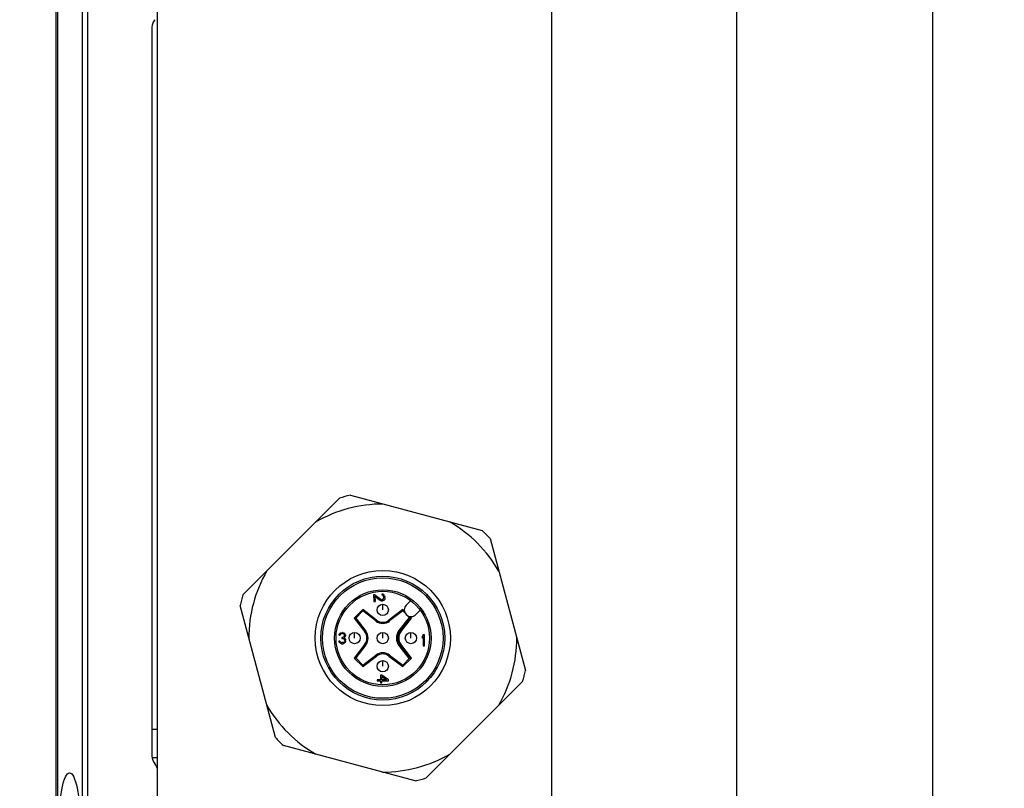
# Model space of a CAD drawing. Units: inches. Extents: x 0.7 to 21.3, y 0.5 to 16.
# Drawn here: x 11.2 to 14.7, y 5.4 to 8.1 of the extents above; entities that cross this region are included whole.
import ezdxf

# ---------------------------------------------------------------- set-up
doc = ezdxf.new("R2010")
doc.units = ezdxf.units.IN
doc.header["$LTSCALE"] = 1.21
doc.header["$MEASUREMENT"] = 0
doc.layers.get('0').update_dxf_attribs({"linetype": 'CONTINUOUS'})
doc.layers.add('DRIVEN_DIMS', color=7, linetype='CONTINUOUS')
doc.dimstyles.new('DIMSTYLE_1', dxfattribs={"dimtxt": 0.1, "dimasz": 0.1875, "dimexe": 0.125, "dimexo": 0.0625, "dimgap": 0.1, "dimtad": 0, "dimtih": 1, "dimtoh": 1, "dimdec": 1, "dimzin": 0, "dimdsep": 46, "dimtxsty": 'STANDARD', "dimblk": '_FILLED', "dimblk1": '_FILLED', "dimblk2": '_FILLED', "dimcen": 0.09, "dimadec": 3, "dimazin": 0, "dimtp": 0.001, "dimtm": 0.001, "dimtfac": 1, "dimtdec": 1, "dimtofl": 0, "dimtmove": 0, "dimatfit": 3, "dimldrblk": '_FILLED', "dimfxl": 1, "dimtolj": 1, "dimtzin": 0, "dimarcsym": 0})

# ---------------------------------------------------------------- blocks, each defined once
blk = doc.blocks.new('_FILLED')
at = {"color": 0, "linetype": 'BYBLOCK'}
blk.add_solid([(0, 0), (-1, 0.167), (-1, -0.167)], dxfattribs=at)
blk = doc.blocks.new('*D2')
at = {"layer": 'DRIVEN_DIMS', "color": 7, "linetype": 'CONTINUOUS'}
for p, q in [((13.2335, 12.645), (14.5251, 12.645)), ((14.4001, 12.645), (14.4001, 8.7005)), ((14.4001, 4.456), (14.4001, 8.2505)), ((12.7438, 4.456), (14.5251, 4.456))]:
    blk.add_line(p, q, dxfattribs=at)
at = {"layer": 'DRIVEN_DIMS', "color": 7, "linetype": 'CONTINUOUS', "xscale": 0.1875, "yscale": 0.1875, "zscale": 0.1875}
for p, rotation in [((14.4001, 12.645), 90), ((14.4001, 4.456), 270)]:
    blk.add_blockref('_FILLED', p, dxfattribs=dict(at, rotation=rotation))
at = {"layer": 'DRIVEN_DIMS', "color": 7, "linetype": 'CONTINUOUS', "insert": (14.3501, 8.6005), "char_height": 0.1, "width": 0.6, "attachment_point": 2, "line_spacing_factor": 0.9}
blk.add_mtext('208.0\\P[8.19]', dxfattribs=at)
blk = doc.blocks.new('*D3')
at = {"layer": 'DRIVEN_DIMS', "color": 7, "linetype": 'CONTINUOUS'}
for p, q in [((11.2535, 11.4482), (10.5138, 11.4482)), ((10.6388, 11.4482), (10.6388, 8.4171)), ((10.6388, 5.086), (10.6388, 7.9671)), ((11.275, 5.086), (10.5138, 5.086))]:
    blk.add_line(p, q, dxfattribs=at)
at = {"layer": 'DRIVEN_DIMS', "color": 7, "linetype": 'CONTINUOUS', "xscale": 0.1875, "yscale": 0.1875, "zscale": 0.1875}
for p, rotation in [((10.6388, 11.4482), 90), ((10.6388, 5.086), 270)]:
    blk.add_blockref('_FILLED', p, dxfattribs=dict(at, rotation=rotation))
at = {"layer": 'DRIVEN_DIMS', "color": 7, "linetype": 'CONTINUOUS', "insert": (10.5888, 8.3171), "char_height": 0.1, "width": 0.6, "attachment_point": 2, "line_spacing_factor": 0.9}
blk.add_mtext('161.6\\P[6.36]', dxfattribs=at)
blk = doc.blocks.new('*D4')
at = {"layer": 'DRIVEN_DIMS', "color": 7, "linetype": 'CONTINUOUS'}
for p, q in [((13.0025, 12.645), (13.8399, 12.645)), ((13.7149, 12.645), (13.7149, 9.873)), ((13.7149, 5.086), (13.7149, 9.423)), ((13.1302, 5.086), (13.8399, 5.086))]:
    blk.add_line(p, q, dxfattribs=at)
at = {"layer": 'DRIVEN_DIMS', "color": 7, "linetype": 'CONTINUOUS', "xscale": 0.1875, "yscale": 0.1875, "zscale": 0.1875}
for p, rotation in [((13.7149, 12.645), 90), ((13.7149, 5.086), 270)]:
    blk.add_blockref('_FILLED', p, dxfattribs=dict(at, rotation=rotation))
at = {"layer": 'DRIVEN_DIMS', "color": 7, "linetype": 'CONTINUOUS', "insert": (13.6649, 9.773), "char_height": 0.1, "width": 0.6, "attachment_point": 2, "line_spacing_factor": 0.9}
blk.add_mtext('192.0\\P[7.56]', dxfattribs=at)

msp = doc.modelspace()

# ---------------------------------------------------------------- linework, layer by layer
at = {"color": 7, "linetype": 'CONTINUOUS'}
for p, q in [((11.6897, 5.0734), (11.6897, 11.4513)), ((13.0677, 5.0852), (13.0677, 11.4513)), ((11.3354, 5.096), (11.3354, 8.2712)), ((11.3393, 8.2668), (11.3393, 5.096)), ((11.4267, 5.2702), (11.4267, 8.2256)), ((11.4458, 5.2702), (11.4458, 8.2256)), ((11.67, 8.0749), (11.67, 5.527)), ((12.3638, 6.4386), (12.8248, 6.3151)), ((11.9882, 6.0909), (12.3257, 6.4284)), ((12.8527, 6.2873), (12.9762, 5.8262)), ((12.4483, 6.0911), (12.4441, 6.0908)), ((12.4441, 6.0908), (12.4462, 6.0672)), ((12.4462, 6.0672), (12.4503, 6.0676)), ((12.4707, 6.0747), (12.4483, 6.0911)), ((12.4487, 6.0859), (12.4685, 6.0712)), ((12.4487, 6.0859), (12.4503, 6.0676)), ((12.4711, 6.0701), (12.4685, 6.0712)), ((12.4707, 6.0747), (12.4742, 6.0736)), ((12.4711, 6.0701), (12.4745, 6.0697)), ((12.4776, 6.0924), (12.4742, 6.0928)), ((12.4742, 6.0928), (12.4745, 6.0895)), ((12.4759, 6.0738), (12.4742, 6.0736)), ((12.4771, 6.0884), (12.4745, 6.0895)), ((12.4745, 6.0697), (12.4762, 6.0699)), ((12.4759, 6.0738), (12.4783, 6.0753)), ((12.4795, 6.0708), (12.4762, 6.0699)), ((12.4771, 6.0884), (12.479, 6.0866)), ((12.4812, 6.0901), (12.4776, 6.0924)), ((12.4783, 6.0753), (12.4798, 6.0774)), ((12.4801, 6.0834), (12.479, 6.0866)), ((12.4795, 6.0708), (12.4826, 6.0737)), ((12.4798, 6.0774), (12.4803, 6.0808)), ((12.4801, 6.0834), (12.4803, 6.0808)), ((12.4831, 6.0876), (12.4812, 6.0901)), ((12.484, 6.0765), (12.4826, 6.0737)), ((12.4831, 6.0876), (12.4843, 6.0831)), ((12.4845, 6.0805), (12.484, 6.0765)), ((12.4845, 6.0805), (12.4843, 6.0831)), ((12.5747, 6.0706), (12.5592, 6.0551)), ((12.1015, 5.5918), (11.978, 6.0529)), ((12.4072, 6.0394), (12.3772, 6.0095)), ((12.4075, 6.0342), (12.3825, 6.0091)), ((12.4555, 6.0023), (12.4072, 6.0394)), ((12.4075, 6.0342), (12.4072, 6.0394)), ((12.4531, 5.9992), (12.4075, 6.0342)), ((12.4771, 6.038), (12.4769, 6.0576)), ((12.547, 6.0394), (12.4987, 6.0023)), ((12.5467, 6.0342), (12.5011, 5.9992)), ((12.5467, 6.0342), (12.547, 6.0394)), ((12.5718, 6.0091), (12.5467, 6.0342)), ((12.5528, 6.0337), (12.547, 6.0394)), ((12.5926, 6.0217), (12.6081, 6.0371)), ((12.3825, 6.0091), (12.3772, 6.0095)), ((12.3772, 6.0095), (12.4143, 5.9611)), ((12.3825, 6.0091), (12.4175, 5.9635)), ((12.4531, 5.9992), (12.4555, 6.0023)), ((12.4987, 6.0023), (12.5011, 5.9992)), ((12.569, 6.0119), (12.5336, 5.9659)), ((12.5367, 5.9635), (12.5718, 6.0091)), ((12.5399, 5.9611), (12.577, 6.0095)), ((12.577, 6.0095), (12.5712, 6.0152)), ((12.5718, 6.0091), (12.577, 6.0095)), ((12.3275, 5.9567), (12.3249, 5.9534)), ((12.3275, 5.9567), (12.3301, 5.9584)), ((12.3301, 5.9584), (12.3347, 5.9592)), ((12.336, 5.9592), (12.3347, 5.9592)), ((12.336, 5.9592), (12.3406, 5.9584)), ((12.3406, 5.9584), (12.3432, 5.9567)), ((12.3459, 5.9534), (12.3432, 5.9567)), ((12.3787, 5.9395), (12.3785, 5.9592)), ((12.4143, 5.9611), (12.4175, 5.9635)), ((12.4771, 5.9395), (12.4769, 5.9592)), ((12.5336, 5.9659), (12.5399, 5.9611)), ((12.5755, 5.9395), (12.5754, 5.9592)), ((12.3268, 5.9291), (12.3236, 5.9291)), ((12.3242, 5.9266), (12.3236, 5.9291)), ((12.3242, 5.95), (12.3249, 5.9534)), ((12.3242, 5.95), (12.3275, 5.95)), ((12.3255, 5.924), (12.3242, 5.9266)), ((12.3275, 5.9224), (12.3255, 5.924)), ((12.3268, 5.9291), (12.3275, 5.9274)), ((12.3288, 5.9525), (12.3275, 5.95)), ((12.3275, 5.9274), (12.3288, 5.9257)), ((12.3301, 5.9207), (12.3275, 5.9224)), ((12.3308, 5.9542), (12.3288, 5.9525)), ((12.3288, 5.9257), (12.3301, 5.9249)), ((12.3301, 5.9249), (12.3334, 5.924)), ((12.3341, 5.955), (12.3308, 5.9542)), ((12.3373, 5.924), (12.3334, 5.924)), ((12.3341, 5.955), (12.3367, 5.955)), ((12.3367, 5.9416), (12.3341, 5.9416)), ((12.3341, 5.9416), (12.3341, 5.9383)), ((12.3341, 5.9383), (12.3367, 5.9383)), ((12.34, 5.9542), (12.3367, 5.955)), ((12.3367, 5.9416), (12.3406, 5.9433)), ((12.3406, 5.9374), (12.3367, 5.9383)), ((12.3373, 5.924), (12.3406, 5.9249)), ((12.3419, 5.9525), (12.34, 5.9542)), ((12.3406, 5.9433), (12.3419, 5.945)), ((12.3426, 5.9358), (12.3406, 5.9374)), ((12.3406, 5.9249), (12.3419, 5.9257)), ((12.3432, 5.9224), (12.3406, 5.9207)), ((12.3432, 5.95), (12.3419, 5.9525)), ((12.3419, 5.945), (12.3432, 5.9483)), ((12.3419, 5.94), (12.3446, 5.9425)), ((12.3419, 5.94), (12.3452, 5.9383)), ((12.3419, 5.9257), (12.3432, 5.9274)), ((12.3439, 5.9324), (12.3426, 5.9358)), ((12.3432, 5.95), (12.3432, 5.9483)), ((12.3432, 5.9274), (12.3439, 5.9291)), ((12.3452, 5.924), (12.3432, 5.9224)), ((12.3439, 5.9324), (12.3439, 5.9291)), ((12.3459, 5.945), (12.3446, 5.9425)), ((12.3452, 5.9383), (12.3465, 5.9358)), ((12.3465, 5.9266), (12.3452, 5.924)), ((12.3459, 5.9534), (12.3465, 5.95)), ((12.3465, 5.9483), (12.3459, 5.945)), ((12.3465, 5.9483), (12.3465, 5.95)), ((12.3465, 5.9358), (12.3472, 5.9324)), ((12.3472, 5.9291), (12.3465, 5.9266)), ((12.3472, 5.9291), (12.3472, 5.9324)), ((12.6188, 5.9513), (12.6149, 5.9455)), ((12.6149, 5.9455), (12.6149, 5.9388)), ((12.6149, 5.9388), (12.6188, 5.9446)), ((12.6228, 5.9513), (12.6188, 5.9513)), ((12.6188, 5.9446), (12.6188, 5.912)), ((12.6228, 5.912), (12.6228, 5.9513)), ((12.3327, 5.9198), (12.3301, 5.9207)), ((12.3327, 5.9198), (12.338, 5.9198)), ((12.3406, 5.9207), (12.338, 5.9198)), ((12.4143, 5.918), (12.3772, 5.8696)), ((12.4175, 5.9156), (12.3825, 5.8699)), ((12.4175, 5.9156), (12.4143, 5.918)), ((12.5399, 5.918), (12.5336, 5.9132)), ((12.5336, 5.9132), (12.569, 5.8671)), ((12.5718, 5.8699), (12.5367, 5.9156)), ((12.577, 5.8696), (12.5399, 5.918)), ((12.6188, 5.912), (12.6228, 5.912)), ((12.3825, 5.8699), (12.3772, 5.8696)), ((12.3772, 5.8696), (12.4072, 5.8397)), ((12.3825, 5.8699), (12.4075, 5.8449)), ((12.4072, 5.8397), (12.4555, 5.8768)), ((12.4075, 5.8449), (12.4531, 5.8799)), ((12.4555, 5.8768), (12.4531, 5.8799)), ((12.4771, 5.8411), (12.4769, 5.8608)), ((12.5011, 5.8799), (12.4987, 5.8768)), ((12.4987, 5.8768), (12.547, 5.8397)), ((12.5011, 5.8799), (12.5467, 5.8449)), ((12.5467, 5.8449), (12.5718, 5.8699)), ((12.547, 5.8397), (12.577, 5.8696)), ((12.5718, 5.8699), (12.577, 5.8696)), ((12.4075, 5.8449), (12.4072, 5.8397)), ((12.5467, 5.8449), (12.547, 5.8397)), ((12.4691, 5.7939), (12.4574, 5.7939)), ((12.4574, 5.7939), (12.4574, 5.7899)), ((12.4574, 5.7899), (12.4691, 5.7899)), ((12.4742, 5.8096), (12.4691, 5.8096)), ((12.4691, 5.8096), (12.4691, 5.7939)), ((12.4691, 5.7899), (12.4691, 5.7834)), ((12.4968, 5.7939), (12.4742, 5.8096)), ((12.4742, 5.805), (12.4901, 5.7939)), ((12.4742, 5.7939), (12.4742, 5.805)), ((12.4901, 5.7939), (12.4742, 5.7939)), ((12.4742, 5.7899), (12.4968, 5.7899)), ((12.4742, 5.7834), (12.4742, 5.7899)), ((12.4968, 5.7899), (12.4968, 5.7939)), ((12.966, 5.7882), (12.6285, 5.4506)), ((12.4691, 5.7834), (12.4742, 5.7834)), ((11.67, 5.6208), (11.6897, 5.6206)), ((12.5905, 5.4404), (12.1294, 5.564)), ((11.67, 5.5224), (11.6897, 5.5222))]:
    msp.add_line(p, q, dxfattribs=at)
for centre, radius in [((12.4771, 5.9395), 0.2362), ((12.4771, 5.9395), 0.2165), ((12.4771, 5.9395), 0.2106), ((12.4771, 5.9395), 0.1687), ((12.4771, 5.9395), 0.1634), ((12.4771, 6.038), 0.0197), ((12.3787, 5.9395), 0.0197), ((12.4771, 5.9395), 0.0197), ((12.5755, 5.9395), 0.0197), ((12.4771, 5.8411), 0.0197)]:
    msp.add_circle(centre, radius, dxfattribs=at)
for centre, radius, start, end in [((11.7094, 8.0749), 0.0394, 138.5904, 180), ((12.4771, 5.9395), 0.5118, 102.7958, 107.2042), ((12.4771, 5.9395), 0.4685, 89.9159, 120.0841), ((12.4771, 5.9395), 0.4685, 29.9159, 60.0841), ((12.4771, 5.9395), 0.5118, 42.7958, 47.2042), ((12.4771, 5.9395), 0.4685, 149.9159, 180.0841), ((12.4771, 5.9395), 0.5118, 162.7958, 167.2042), ((12.5759, 6.0384), 0.0236, 135, 315), ((12.4771, 6.0304), 0.0394, 232.5, 307.5), ((12.4771, 6.0304), 0.0354, 232.5, 307.5), ((12.3862, 5.9395), 0.0354, 322.5, 37.5), ((12.3862, 5.9395), 0.0394, 322.5, 37.5), ((12.568, 5.9395), 0.0433, 142.5, 217.5), ((12.568, 5.9395), 0.0394, 142.5, 217.5), ((12.568, 5.9395), 0.0354, 142.5, 217.5), ((12.4771, 5.9395), 0.4685, 329.9159, 0.0841), ((12.4771, 5.8487), 0.0394, 52.5, 127.5), ((12.4771, 5.8487), 0.0354, 52.5, 127.5), ((12.4771, 5.9395), 0.5118, 342.7958, 347.2042), ((12.4771, 5.9395), 0.4685, 209.9159, 240.0841), ((12.4771, 5.9395), 0.5118, 222.7958, 227.2042), ((11.7094, 5.527), 0.0394, 180, 221.4096), ((12.4771, 5.9395), 0.4685, 269.9159, 300.0841), ((11.6503, 5.4749), 0.0394, 0, 41.4096), ((12.4771, 5.9395), 0.5118, 282.7958, 287.2042)]:
    msp.add_arc(centre, radius, start, end, dxfattribs=at)
msp.add_ellipse((11.3821, 5.286), major_axis=(0, 0.1825), ratio=0.203454, dxfattribs=at)

# ---------------------------------------------------------------- dimensions: what is measured, and where the dimension line sits
at = {"layer": 'DRIVEN_DIMS', "color": 7, "linetype": 'CONTINUOUS'}
for base, p1, p2, angle, picture, middle in [((14.4001, 12.645), (12.6813, 4.456), (13.171, 12.645), 90, '*D2', (14.4001, 8.4755)), ((13.7149, 12.645), (13.0677, 5.086), (12.94, 12.645), 90, '*D4', (13.7149, 9.648)), ((10.6388, 5.086), (11.316, 11.4482), (11.3375, 5.086), 270, '*D3', (10.6388, 8.1921))]:
    dim = msp.add_linear_dim(base=base, p1=p1, p2=p2, angle=angle, text='<>\\P[]', dimstyle='DIMSTYLE_1', dxfattribs=at)
    dim.commit()
    dim.dimension.update_dxf_attribs({"geometry": picture, "text_midpoint": middle, "dimtype": 160})

doc.saveas('drawing.dxf')
